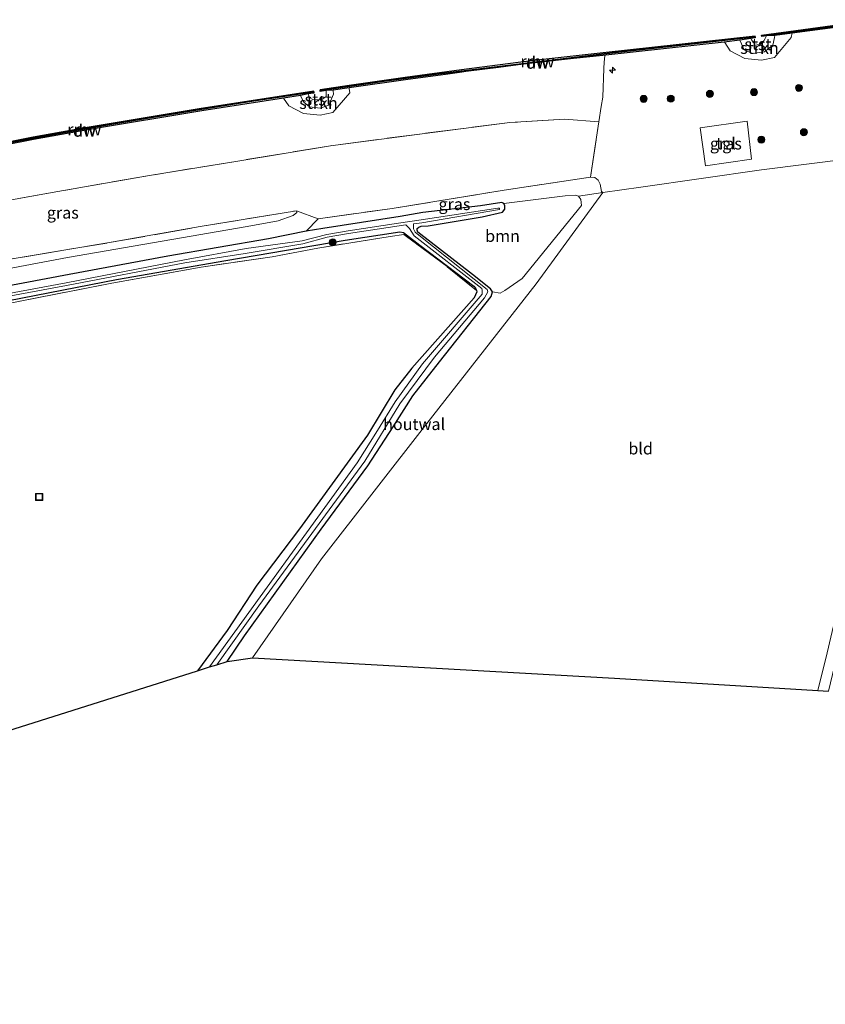
# Model space of a CAD drawing. Units: metres. Extents: x 239999 to 250004, y 472266 to 475000.
# Drawn here: x 244332 to 244502, y 474383 to 474591 of the extents above; entities that cross this region are included whole.
import ezdxf
from ezdxf.enums import TextEntityAlignment as Align

# ---------------------------------------------------------------- set-up
doc = ezdxf.new("R2010")
doc.units = ezdxf.units.M
doc.linetypes.add('IE-TERREINAFSCHEIDING', pattern=[10, 8, -2])
doc.layers.get('0').update_dxf_attribs({"lineweight": 25})
for name, color, linetype, lineweight in [('B-ME-AL-OVERIG-S-B1', 7, 'Continuous', 18), ('B-ME-GC-DAMWAND-GV-B6', 10, 'Continuous', 25), ('B-ME-GC-DAMWAND-L-B1', 10, 'Continuous', 25), ('B-ME-GR-BOOM-GV-B6', 93, 'Continuous', 18), ('B-ME-GR-BOOM-S-B1', 93, 'Continuous', 18), ('B-ME-GR-STRUIKEN-GV-B6', 93, 'Continuous', 18), ('B-ME-GW-INSTEEKWATERGANG-L-B1', 10, 'Continuous', 25), ('B-ME-GW-KRUINLIJN-L-B1', 93, 'Continuous', 18), ('B-ME-GW-TEENLIJN-L-B1', 93, 'Continuous', 18), ('B-ME-IE-GRASLAND-GV-B6', 93, 'Continuous', 18), ('B-ME-IE-GRONDWERKLIJN-GROND_INGERICHT-GV-B6', 253, 'Continuous', 18), ('B-ME-IE-TERREINAFSCHEIDING-DOORGANG-L-B1', 8, 'IE-TERREINAFSCHEIDING-KUNSTMATIG-OPEN', 18), ('B-ME-IE-TERREINAFSCHEIDING-HOUTWAL-GV-B6', 8, 'IE-TERREINAFSCHEIDING-NATUURLIJK-HOUTWAL', 18), ('B-ME-IE-TERREINAFSCHEIDING-RASTERHEKWERK-L-B1', 8, 'IE-TERREINAFSCHEIDING', 18), ('B-ME-KG-KADASTRAAL-OPNAMEDTMGRENS-L-B1', 10, 'Continuous', 25), ('B-ME-KW-REMMINGWERK-L-B1', 10, 'Continuous', 25), ('B-ME-OB-BEKLEDING-GV-B6', 253, 'Continuous', 18), ('B-ME-OB-WATERLIJN-L-B1', 133, 'OB-WATERLIJN', 18), ('B-ME-OG-WATER-GV-B6', 153, 'Continuous', 18), ('B-ME-VH-VERH_SOORT-ONVERHARD-GV-B6', 8, 'Continuous', 18), ('B-ME-VH-VERH_SOORT-TEGELS-GV-B6', 8, 'Continuous', 18)]:
    doc.layers.add(name, color=color, linetype=linetype, lineweight=lineweight)
doc.styles.add('NLCS-ISO', font='NLCS-ISO.TTF')
doc.linetypes.add('IE-TERREINAFSCHEIDING-KUNSTMATIG-OPEN', pattern='A,7,-1.5,[67,NLCS.SHX,S=0.75,R=0,X=0,Y=0],-1.5', length=10)
doc.linetypes.add('IE-TERREINAFSCHEIDING-NATUURLIJK-HOUTWAL', pattern='A,7,-1.5,[67,NLCS.SHX,S=0.75,R=45,X=0,Y=0],-1.5,7,-1.5,[70,NLCS.SHX,S=0.75,R=0,X=0,Y=0],-1.5', length=20)
doc.linetypes.add('OB-WATERLIJN', pattern='A,10,[32,NLCS.SHX,S=2,R=0,X=0,Y=0],-12', length=22)

# ---------------------------------------------------------------- blocks, each defined once
blk = doc.blocks.new('put')
for p, q in [((0.75, 0.75), (-0.75, 0.75)), ((-0.75, 0.75), (-0.75, -0.75)), ((0.75, -0.75), (0.75, 0.75)), ((-0.75, -0.75), (0.75, -0.75))]:
    blk.add_line(p, q)
blk.add_lwpolyline([(-0.625, 0.625), (0.625, 0.625), (0.625, -0.625), (-0.625, -0.625)], close=True)
blk = doc.blocks.new('boom')
blk.add_hatch(color=256).paths.add_polyline_path([(-0.75, 0, 1), (0.75, 0, 1)])
blk.add_circle((0, 0), 0.75)
blk = doc.blocks.new('hecto')
for p, q in [((0, 0.625), (-0.625, 0)), ((0, -0.625), (0, 0.625)), ((-0.625, 0), (0.625, 0)), ((0.625, 0), (0, -0.625))]:
    blk.add_line(p, q)

msp = doc.modelspace()

# ---------------------------------------------------------------- linework, layer by layer
at = {"layer": 'B-ME-GC-DAMWAND-GV-B6'}
for points in [[(244508.2441, 474589.9063, 16.6305), (244495.4274, 474588.1603, 16.6305), (244491.7546, 474587.66, 16.6305), (244489.9825, 474587.6118, 16.053), (244488.9826, 474587.4814, 16.053), (244488.942, 474587.7928, 16.053), (244508.1738, 474590.3, 16.053)], [(244396.7337, 474576.0219, 16.053), (244395.5199, 474575.8499, 16.053), (244395.4758, 474576.1608, 16.053), (244409.0579, 474578.0856, 16.053), (244420.0971, 474579.5965, 16.053), (244457.3946, 474584.1134, 16.053), (244487.561, 474587.5146, 16.053), (244487.5962, 474587.2026, 16.053), (244486.6503, 474587.0485, 16.2209), (244484.3363, 474586.6717, 16.6315), (244481.0585, 474586.2891, 16.6484), (244455.3627, 474583.4751, 16.6345), (244449.1496, 474582.7986, 16.632), (244443.424, 474582.1752, 16.6297), (244437.4191, 474581.4948, 16.639), (244433.23, 474580.9432, 16.6354), (244426.3516, 474580.0376, 16.053), (244425.4914, 474579.9244, 16.6288), (244422.4973, 474579.5183, 16.6299), (244413.5642, 474578.3069, 16.6333), (244401.6414, 474576.6079, 16.6461), (244398.2774, 474576.0904, 16.6393), (244396.7337, 474576.0219, 16.053)], [(244392.9616, 474575.3261, 16.053), (244391.345, 474574.9909, 16.6404), (244387.7461, 474574.4318, 16.6404), (244370.4288, 474571.7413, 16.6328), (244346.6837, 474567.807, 16.6377), (244334.8376, 474565.6503, 16.6383), (244322.9848, 474563.3558, 16.6413), (244311.1589, 474561.0048, 16.6457), (244302.6419, 474559.2795, 16.6335), (244299.6284, 474558.6577, 16.6337), (244298.3905, 474558.5257, 16.053), (244297.2557, 474558.2948, 16.053), (244297.1931, 474558.6025, 16.053), (244314.847, 474562.1942, 16.053), (244325.7742, 474564.3128, 16.053), (244336.6703, 474566.4162, 16.053), (244347.6094, 474568.3826, 16.053), (244358.4941, 474570.2019, 16.053), (244369.5668, 474572.017, 16.053), (244380.5108, 474573.7888, 16.053), (244394.143, 474575.8196, 16.053), (244394.1893, 474575.509, 16.053), (244392.9616, 474575.3261, 16.053)]]:
    msp.add_polyline3d(points, dxfattribs=at)
at = {"layer": 'B-ME-GC-DAMWAND-L-B1'}
for points in [[(244488.9792, 474587.6393, 16.5794), (244508.2036, 474590.1456, 16.6008)], [(244487.5233, 474587.3524, 16.6154), (244457.4129, 474583.9575, 16.5954), (244420.1172, 474579.4408, 16.6115), (244409.0796, 474577.9301, 16.5999), (244395.5377, 474576.0109, 16.6039)], [(244394.1345, 474575.6596, 16.593), (244380.5349, 474573.6336, 16.5825), (244369.5921, 474571.862, 16.5697), (244358.5197, 474570.047, 16.5697), (244347.6362, 474568.2279, 16.5665), (244336.699, 474566.2619, 16.5834), (244325.8039, 474564.1586, 16.5981), (244314.8776, 474562.0402, 16.5685), (244297.2826, 474558.4605, 16.5812)]]:
    msp.add_polyline3d(points, dxfattribs=at)
at = {"layer": 'B-ME-GR-BOOM-GV-B6'}
msp.add_polyline3d([(244431.969, 474533.404, 16.298), (244431.55, 474534.074, 16.302), (244427.771, 474537.073, 15.996), (244416.162, 474546.048, 16.084), (244416.014, 474546.495, 16.084), (244416.046, 474546.802, 16.084), (244416.398, 474547.134, 16.084), (244416.883, 474547.304, 16.084), (244418.333, 474547.402, 16.084), (244429.817, 474549.307, 16.199), (244434.107, 474550.259, 16.215), (244434.603, 474550.892, 16.219), (244434.599, 474551.609, 16.247), (244434.413, 474552.091, 16.163), (244447.345, 474553.719, 16.616), (244449.544, 474553.897, 16.648), (244450.167, 474553.663, 16.672), (244450.68, 474552.948, 16.684), (244450.846, 474551.667, 16.692), (244438.262, 474536.232, 16.219), (244434.567, 474533.731, 16.207), (244433.621, 474533.131, 16.279), (244431.969, 474533.404, 16.298)], dxfattribs=at)
at = {"layer": 'B-ME-GR-STRUIKEN-GV-B6'}
for points in [[(244481.0585, 474586.2891, 16.6484), (244484.3363, 474586.6717, 16.6315), (244484.3965, 474586.5395, 16.6446), (244485.2435, 474584.6782, 16.8295), (244487.0038, 474583.8629, 16.9642), (244489.5555, 474584.2662, 16.8918), (244491.3076, 474585.6265, 16.8106), (244491.6686, 474587.269, 16.6651), (244491.7546, 474587.66, 16.6305), (244495.4274, 474588.1603, 16.6305), (244495.3147, 474587.6028, 16.6913), (244495.2404, 474587.2354, 16.7313), (244491.6543, 474583.0581, 17.2615), (244488.9545, 474582.4737, 17.2319), (244485.4341, 474582.8494, 17.144), (244482.292, 474584.4692, 16.8683), (244481.1352, 474586.1759, 16.6621), (244481.0585, 474586.2891, 16.6484)], [(244387.7461, 474574.4318, 16.6404), (244391.345, 474574.9909, 16.6404), (244391.3655, 474574.9485, 16.642), (244392.0158, 474573.6013, 16.6914), (244393.2271, 474572.5609, 16.8197), (244395.4898, 474572.3096, 16.7377), (244397.3166, 474572.942, 16.7581), (244398.3069, 474575.29, 16.6794), (244398.282, 474575.9638, 16.6457), (244398.2774, 474576.0904, 16.6393), (244401.6414, 474576.6079, 16.6461), (244401.6632, 474576.4601, 16.6602), (244401.7939, 474575.5759, 16.7446), (244398.2078, 474571.3986, 17.2747), (244395.5081, 474570.8142, 17.2451), (244391.9876, 474571.1899, 17.1572), (244388.8455, 474572.8097, 16.8816), (244387.7551, 474574.4185, 16.6424), (244387.7461, 474574.4318, 16.6404)]]:
    msp.add_polyline3d(points, dxfattribs=at)
at = {"layer": 'B-ME-GW-INSTEEKWATERGANG-L-B1'}
for points in [[(244375.8, 474455.171, 15.955), (244379.483, 474460.553, 15.957), (244395.706, 474483.201, 15.925), (244405.614, 474496.593, 15.937), (244410.975, 474504.84, 16.139), (244415.101, 474511.386, 16.259), (244420.774, 474518.61, 16.247), (244431.686, 474532.453, 16.298), (244431.969, 474533.404, 16.298), (244431.55, 474534.074, 16.302), (244427.771, 474537.073, 15.996), (244416.162, 474546.048, 16.084), (244416.014, 474546.495, 16.084), (244416.046, 474546.802, 16.084), (244416.398, 474547.134, 16.084), (244416.883, 474547.304, 16.084), (244418.333, 474547.402, 16.084), (244429.817, 474549.307, 16.199), (244434.107, 474550.259, 16.215), (244434.603, 474550.892, 16.219), (244434.599, 474551.609, 16.247), (244434.413, 474552.091, 16.163), (244433.941, 474552.337, 16.143), (244429.41, 474551.656, 16.1), (244417.21, 474550.204, 16.263), (244412.4101, 474549.3913, 16.2861), (244396.0771, 474546.8004, 15.527), (244392.518, 474546.269, 16.314), (244384.573, 474544.655, 16.275), (244363.225, 474540.937, 16.243), (244342.329, 474537.077, 16.108), (244321.688, 474533.214, 16.155)], [(244326.648, 474531.007, 15.571), (244352.349, 474536.033, 15.615), (244375.495, 474540.062, 15.841), (244400.783, 474544.34, 16.072), (244412.393, 474546.145, 16.219), (244413.148, 474545.988, 16.207), (244416.564, 474543.331, 16.167), (244428.046, 474534.6, 16.08), (244428.4, 474534.171, 16.056), (244428.613, 474533.687, 16.032), (244428.678, 474533.416, 16.024), (244428.072, 474532.167, 16.012), (244414.93, 474517.226, 16.159), (244411.317, 474512.671, 16.167), (244405.522, 474503.061, 16.056), (244391.145, 474483.22, 15.729), (244382.098, 474471.287, 15.671), (244375.774, 474461.71, 15.681), (244369.561, 474453.199, 15.643)]]:
    msp.add_polyline3d(points, dxfattribs=at)
at = {"layer": 'B-ME-GW-KRUINLIJN-L-B1'}
msp.add_line((244395.08, 474548.897, 16.91), (244392.518, 474546.269, 16.314), dxfattribs=at)
msp.add_polyline3d([(244452.716, 474557.688, 17.287), (244453.649, 474557.637, 17.308), (244454.368, 474557.045, 17.26), (244454.76, 474556.192, 17.264), (244455.074, 474554.669, 17.232), (244455.34, 474554.418, 17.137)], dxfattribs=at)
at = {"layer": 'B-ME-GW-TEENLIJN-L-B1'}
for points in [[(244455.34, 474554.418, 17.137), (244450.167, 474553.663, 16.672), (244449.544, 474553.897, 16.648), (244447.345, 474553.719, 16.616), (244434.413, 474552.091, 16.163)], [(244390.507, 474550.589, 17.244), (244390.544, 474550.196, 17.05), (244389.798, 474549.569, 16.91), (244386.598, 474548.476, 16.688), (244380.076, 474547.284, 16.426), (244341.998, 474540.714, 16.434), (244298.284, 474532.462, 16.247), (244261.406, 474525.2, 16.275), (244227.276, 474517.01, 16.195), (244190.99, 474507.198, 16.167), (244157.24, 474497.406, 16.048), (244127.85, 474488.268, 16.02)]]:
    msp.add_polyline3d(points, dxfattribs=at)
at = {"layer": 'B-ME-IE-GRASLAND-GV-B6'}
for points in [[(244322.9848, 474563.3558, 16.6413), (244334.8376, 474565.6503, 16.6383), (244346.6837, 474567.807, 16.6377), (244370.4288, 474571.7413, 16.6328), (244387.7461, 474574.4318, 16.6404), (244387.7551, 474574.4185, 16.6424), (244388.8455, 474572.8097, 16.8816), (244391.9876, 474571.1899, 17.1572), (244395.5081, 474570.8142, 17.2451), (244398.2078, 474571.3986, 17.2747), (244401.7939, 474575.5759, 16.7446), (244401.6632, 474576.4601, 16.6602), (244401.6414, 474576.6079, 16.6461), (244413.5642, 474578.3069, 16.6333), (244422.4973, 474579.5183, 16.6299), (244425.4914, 474579.9244, 16.6288), (244426.3516, 474580.0376, 16.053), (244433.23, 474580.9432, 16.6354), (244437.4191, 474581.4948, 16.639), (244443.424, 474582.1752, 16.6297), (244449.1496, 474582.7986, 16.632), (244455.3627, 474583.4751, 16.6345), (244481.0585, 474586.2891, 16.6484), (244481.1352, 474586.1759, 16.6621), (244482.292, 474584.4692, 16.8683), (244485.4341, 474582.8494, 17.144), (244488.9545, 474582.4737, 17.2319), (244491.6543, 474583.0581, 17.2615), (244495.2404, 474587.2354, 16.7313), (244495.3147, 474587.6028, 16.6913), (244495.4274, 474588.1603, 16.6305), (244508.2441, 474589.9063, 16.6305)], [(244516.383, 474562.699, 18.012), (244488.919, 474559.219, 17.908), (244463.402, 474555.548, 17.244), (244455.34, 474554.418, 17.137), (244455.074, 474554.669, 17.232), (244454.76, 474556.192, 17.264), (244454.368, 474557.045, 17.26), (244453.649, 474557.637, 17.308), (244452.716, 474557.688, 17.287), (244453.4394, 474562.4218, 17.3453), (244454.504, 474569.388, 17.431), (244447.222, 474569.954, 17.399), (244435.668, 474569.255, 17.391), (244417.633, 474566.978, 17.451), (244397.659, 474564.355, 17.399), (244378.094, 474561.111, 17.352), (244359.395, 474558.073, 17.36), (244339.949, 474554.651, 17.403), (244310.83, 474549.428, 17.395), (244281.509, 474543.1745, 17.419), (244252.188, 474536.921, 17.443), (244214.334, 474527.721, 17.451), (244184.419, 474519.874, 17.507), (244144.547, 474507.863, 17.483)], [(244486.812, 474561.483, 17.84), (244485.864, 474569.527, 17.745), (244475.956, 474568.169, 17.61), (244477.066, 474560.085, 17.777), (244486.812, 474561.483, 17.84)], [(244455.34, 474554.418, 17.137), (244450.167, 474553.663, 16.672), (244449.544, 474553.897, 16.648), (244447.345, 474553.719, 16.616), (244434.413, 474552.091, 16.163), (244433.941, 474552.337, 16.143), (244429.41, 474551.656, 16.1), (244417.21, 474550.204, 16.263), (244412.4101, 474549.3913, 16.2861), (244396.0771, 474546.8004, 15.527), (244392.518, 474546.269, 16.314), (244395.08, 474548.897, 16.91), (244410.7407, 474551.0477, 17.0941), (244434.42, 474554.935, 17.205), (244452.716, 474557.688, 17.287), (244453.649, 474557.637, 17.308), (244454.368, 474557.045, 17.26), (244454.76, 474556.192, 17.264), (244455.074, 474554.669, 17.232), (244455.34, 474554.418, 17.137)], [(244164.419, 474496.052, 15.822), (244192.054, 474503.938, 15.69), (244216.962, 474510.825, 15.826), (244244.554, 474518.159, 16.036), (244263.104, 474522.324, 15.969), (244282.526, 474525.914, 16.151), (244301.24, 474529.49, 16.124), (244321.688, 474533.214, 16.155), (244342.329, 474537.077, 16.108), (244363.225, 474540.937, 16.243), (244384.573, 474544.655, 16.275), (244392.518, 474546.269, 16.314), (244396.0771, 474546.8004, 15.527), (244412.4101, 474549.3913, 16.2861), (244417.21, 474550.204, 16.263), (244429.41, 474551.656, 16.1), (244433.941, 474552.337, 16.143), (244434.413, 474552.091, 16.163), (244434.599, 474551.609, 16.247)], [(244390.507, 474550.589, 17.244), (244390.544, 474550.196, 17.05), (244389.798, 474549.569, 16.91), (244386.598, 474548.476, 16.688), (244380.076, 474547.284, 16.426), (244341.998, 474540.714, 16.434), (244298.284, 474532.462, 16.247), (244261.406, 474525.2, 16.275), (244227.276, 474517.01, 16.195), (244190.99, 474507.198, 16.167), (244157.24, 474497.406, 16.048), (244127.85, 474488.268, 16.02), (244128.611, 474490.984, 17.525), (244158.028, 474500.065, 17.459), (244197.968, 474511.44, 17.32), (244227.189, 474519.62, 17.391), (244245.663, 474523.934, 17.427), (244265.05, 474528.475, 17.375), (244284.055, 474532.287, 17.415), (244303.997, 474535.874, 17.344), (244322.706, 474539.131, 17.133), (244350.499, 474543.776, 17.153), (244370.125, 474547.244, 17.201), (244390.507, 474550.589, 17.244)], [(244157.24, 474497.406, 16.048), (244190.99, 474507.198, 16.167), (244227.276, 474517.01, 16.195), (244261.406, 474525.2, 16.275), (244298.284, 474532.462, 16.247), (244341.998, 474540.714, 16.434), (244380.076, 474547.284, 16.426), (244386.598, 474548.476, 16.688), (244389.798, 474549.569, 16.91), (244390.544, 474550.196, 17.05), (244390.507, 474550.589, 17.244), (244395.08, 474548.897, 16.91)], [(244434.599, 474551.609, 16.247), (244434.603, 474550.892, 16.219), (244434.107, 474550.259, 16.215), (244429.817, 474549.307, 16.199), (244418.333, 474547.402, 16.084), (244416.883, 474547.304, 16.084), (244416.398, 474547.134, 16.084), (244416.046, 474546.802, 16.084), (244416.014, 474546.495, 16.084), (244416.162, 474546.048, 16.084), (244427.771, 474537.073, 15.996), (244431.55, 474534.074, 16.302), (244431.969, 474533.404, 16.298), (244431.686, 474532.453, 16.298), (244420.774, 474518.61, 16.247), (244415.101, 474511.386, 16.259), (244410.975, 474504.84, 16.139), (244405.614, 474496.593, 15.937), (244395.706, 474483.201, 15.925), (244379.483, 474460.553, 15.957), (244375.8, 474455.171, 15.955), (244373.607, 474454.478, 15.15), (244382.526, 474466.939, 15.086), (244404.933, 474497.594, 15.315), (244412.332, 474509.676, 15.366), (244419.675, 474519.563, 15.584), (244430.299, 474532.157, 15.641), (244430.997, 474533.394, 15.667), (244430.823, 474533.909, 15.671), (244416.77, 474545.123, 15.643), (244415.628, 474546.034, 15.619), (244415.249, 474546.792, 15.623), (244415.266, 474547.817, 15.319), (244416.987, 474548.061, 15.372), (244433.43, 474550.865, 15.412), (244433.476, 474551.113, 15.412), (244433.117, 474551.126, 15.412), (244416.903, 474548.655, 15.372), (244412.112, 474547.975, 15.225), (244401.427, 474546.359, 15.102), (244396.878, 474545.574, 15.09), (244391.664, 474544.242, 15.098), (244379.824, 474542.569, 14.955), (244366.751, 474540.159, 14.975), (244341.69, 474535.348, 14.876), (244320.745, 474531.462, 14.701)], [(244395.08, 474548.897, 16.91), (244392.518, 474546.269, 16.314), (244384.573, 474544.655, 16.275), (244363.225, 474540.937, 16.243), (244342.329, 474537.077, 16.108), (244321.688, 474533.214, 16.155), (244301.24, 474529.49, 16.124), (244282.526, 474525.914, 16.151), (244263.104, 474522.324, 15.969), (244244.554, 474518.159, 16.036), (244216.962, 474510.825, 15.826), (244192.054, 474503.938, 15.69), (244164.419, 474496.052, 15.822)], [(244146.44, 474486.933, 13.966), (244183.533, 474497.828, 13.966), (244223.612, 474509.367, 14.224), (244249.99, 474516.248, 14.411), (244271.737, 474520.633, 14.502), (244292.682, 474525.059, 14.737), (244320.86, 474530.873, 14.701), (244341.801, 474534.758, 14.876), (244366.859, 474539.569, 14.975), (244379.598, 474541.531, 14.935), (244391.828, 474543.599, 15.106), (244397.007, 474544.987, 15.09), (244401.523, 474545.767, 15.102), (244412.199, 474547.381, 15.225), (244413.648, 474547.587, 15.269), (244414.392, 474546.808, 15.488)], [(244154.052, 474488.027, 14.939), (244187.268, 474497.94, 14.959), (244222.14, 474507.553, 15.241), (244231.714, 474510.198, 15.269), (244258.104, 474516.88, 15.281), (244281.232, 474521.929, 15.468), (244301.56, 474526.005, 15.372), (244326.648, 474531.007, 15.571), (244352.349, 474536.033, 15.615), (244375.495, 474540.062, 15.841), (244400.783, 474544.34, 16.072), (244412.393, 474546.145, 16.219), (244413.148, 474545.988, 16.207)], [(244414.392, 474546.808, 15.488), (244415.37, 474545.3, 15.595), (244429.708, 474534.14, 15.623), (244429.807, 474533.766, 15.619), (244429.76, 474532.9, 15.619), (244417.194, 474518.2, 15.631), (244411.345, 474510.156, 15.428), (244407.624, 474504.057, 15.464), (244403.311, 474497.218, 15.456), (244372.062, 474453.99, 15.369), (244369.561, 474453.199, 15.643), (244375.774, 474461.71, 15.681), (244382.098, 474471.287, 15.671), (244391.145, 474483.22, 15.729), (244405.522, 474503.061, 16.056), (244411.317, 474512.671, 16.167), (244414.93, 474517.226, 16.159), (244428.072, 474532.167, 16.012), (244428.678, 474533.416, 16.024), (244428.613, 474533.687, 16.032), (244428.4, 474534.171, 16.056), (244428.046, 474534.6, 16.08), (244416.564, 474543.331, 16.167), (244413.148, 474545.988, 16.207), (244412.393, 474546.145, 16.219), (244400.783, 474544.34, 16.072), (244375.495, 474540.062, 15.841), (244352.349, 474536.033, 15.615), (244326.648, 474531.007, 15.571)], [(244413.148, 474545.988, 16.207), (244416.564, 474543.331, 16.167), (244428.046, 474534.6, 16.08), (244428.4, 474534.171, 16.056), (244428.613, 474533.687, 16.032), (244422.35, 474538.755, 16.112), (244413.222, 474545.572, 16.207), (244410.332, 474545.158, 16.239), (244395.014, 474542.663, 15.953), (244385.35, 474540.83, 15.814), (244370.335, 474538.659, 15.718), (244351.426, 474535.256, 15.635), (244331.636, 474531.379, 15.496)]]:
    msp.add_polyline3d(points, dxfattribs=at)
at = {"layer": 'B-ME-IE-GRONDWERKLIJN-GROND_INGERICHT-GV-B6'}
for points in [[(244144.547, 474507.863, 17.483), (244184.419, 474519.874, 17.507), (244214.334, 474527.721, 17.451), (244252.188, 474536.921, 17.443), (244281.509, 474543.1745, 17.419), (244310.83, 474549.428, 17.395), (244339.949, 474554.651, 17.403), (244359.395, 474558.073, 17.36), (244378.094, 474561.111, 17.352), (244397.659, 474564.355, 17.399), (244417.633, 474566.978, 17.451), (244435.668, 474569.255, 17.391), (244447.222, 474569.954, 17.399), (244454.504, 474569.388, 17.431), (244453.4394, 474562.4218, 17.3453), (244452.716, 474557.688, 17.287)], [(244500.881, 474449.008, 18.11), (244457.796, 474451.621, 17.781), (244381.146, 474455.944, 16.14), (244395.762, 474476.882, 16.112), (244418.084, 474505.542, 16.346), (244441.25, 474535.147, 16.668), (244455.34, 474554.418, 17.137), (244463.402, 474555.548, 17.244), (244488.919, 474559.219, 17.908), (244516.383, 474562.699, 18.012)], [(244452.716, 474557.688, 17.287), (244434.42, 474554.935, 17.205), (244410.7407, 474551.0477, 17.0941), (244395.08, 474548.897, 16.91), (244390.507, 474550.589, 17.244), (244370.125, 474547.244, 17.201), (244350.499, 474543.776, 17.153), (244322.706, 474539.131, 17.133), (244303.997, 474535.874, 17.344), (244284.055, 474532.287, 17.415), (244265.05, 474528.475, 17.375), (244245.663, 474523.934, 17.427), (244227.189, 474519.62, 17.391), (244197.968, 474511.44, 17.32), (244158.028, 474500.065, 17.459)], [(244331.636, 474531.379, 15.496), (244351.426, 474535.256, 15.635), (244370.335, 474538.659, 15.718), (244385.35, 474540.83, 15.814), (244395.014, 474542.663, 15.953), (244410.332, 474545.158, 16.239), (244413.222, 474545.572, 16.207), (244422.35, 474538.755, 16.112), (244428.613, 474533.687, 16.032), (244428.678, 474533.416, 16.024), (244428.072, 474532.167, 16.012), (244414.93, 474517.226, 16.159), (244411.317, 474512.671, 16.167), (244405.522, 474503.061, 16.056), (244391.145, 474483.22, 15.729)], [(244391.145, 474483.22, 15.729), (244382.098, 474471.287, 15.671), (244375.774, 474461.71, 15.681), (244369.561, 474453.199, 15.643), (244323.763, 474438.722, 15.701), (244290.125, 474464.696, 15.611), (244278.206, 474473.536, 15.52), (244277.519, 474473.881, 15.508), (244276.774, 474473.542, 15.5), (244275.612, 474472.297, 15.476), (244274.063, 474470.102, 15.595), (244270.255, 474468.278, 15.619), (244256.236, 474460.72, 15.671), (244241.42, 474452.425, 15.567), (244226.688, 474444.302, 15.48), (244211.55, 474435.976, 15.468), (244189.169, 474423.689, 15.436), (244174.374, 474415.277, 15.448), (244172.569, 474413.516, 15.44), (244167.902, 474408.561, 15.428), (244162.369, 474402.14, 15.496)], [(244502.829, 474456.977, 18.191), (244500.881, 474449.008, 18.11)]]:
    msp.add_polyline3d(points, dxfattribs=at)
at = {"layer": 'B-ME-IE-TERREINAFSCHEIDING-DOORGANG-L-B1'}
msp.add_line((244454.504, 474569.388, 17.431), (244455.013, 474572.658, 17.467), dxfattribs=at)
at = {"layer": 'B-ME-IE-TERREINAFSCHEIDING-HOUTWAL-GV-B6'}
msp.add_polyline3d([(244375.8, 474455.171, 15.955), (244379.483, 474460.553, 15.957), (244395.706, 474483.201, 15.925), (244405.614, 474496.593, 15.937), (244410.975, 474504.84, 16.139), (244415.101, 474511.386, 16.259), (244420.774, 474518.61, 16.247), (244431.686, 474532.453, 16.298), (244431.969, 474533.404, 16.298), (244433.621, 474533.131, 16.279), (244434.567, 474533.731, 16.207), (244438.262, 474536.232, 16.219), (244450.846, 474551.667, 16.692), (244450.68, 474552.948, 16.684), (244450.167, 474553.663, 16.672), (244455.34, 474554.418, 17.137), (244441.25, 474535.147, 16.668), (244418.084, 474505.542, 16.346), (244395.762, 474476.882, 16.112), (244381.146, 474455.944, 16.14), (244375.8, 474455.171, 15.955)], dxfattribs=at)
at = {"layer": 'B-ME-IE-TERREINAFSCHEIDING-RASTERHEKWERK-L-B1'}
for points in [[(244455.013, 474572.658, 17.467), (244455.306, 474574.624, 17.515), (244455.585, 474580.7206, 17.1681), (244455.6235, 474582.0616, 16.7346), (244455.7387, 474583.3803, 16.312)], [(244452.716, 474557.688, 17.287), (244454.504, 474569.388, 17.431), (244447.222, 474569.954, 17.399), (244435.668, 474569.255, 17.391), (244417.633, 474566.978, 17.451), (244397.659, 474564.355, 17.399), (244378.094, 474561.111, 17.352), (244359.395, 474558.073, 17.36), (244339.949, 474554.651, 17.403), (244310.83, 474549.428, 17.395), (244281.509, 474543.1745, 17.419), (244252.188, 474536.921, 17.443), (244214.334, 474527.721, 17.451), (244184.419, 474519.874, 17.507), (244144.547, 474507.863, 17.483), (244125.182, 474501.783, 17.406)], [(244395.08, 474548.897, 16.91), (244410.7407, 474551.0477, 17.0941), (244434.42, 474554.935, 17.205), (244452.716, 474557.688, 17.287)], [(244128.611, 474490.984, 17.525), (244158.028, 474500.065, 17.459), (244197.968, 474511.44, 17.32), (244227.189, 474519.62, 17.391), (244245.663, 474523.934, 17.427), (244265.05, 474528.475, 17.375), (244284.055, 474532.287, 17.415), (244303.997, 474535.874, 17.344), (244322.706, 474539.131, 17.133), (244350.499, 474543.776, 17.153), (244370.125, 474547.244, 17.201), (244390.507, 474550.589, 17.244)], [(244428.613, 474533.687, 16.032), (244422.35, 474538.755, 16.112), (244413.222, 474545.572, 16.207), (244410.332, 474545.158, 16.239), (244395.014, 474542.663, 15.953), (244385.35, 474540.83, 15.814), (244370.335, 474538.659, 15.718), (244351.426, 474535.256, 15.635), (244331.636, 474531.379, 15.496), (244316.256, 474528.421, 15.444), (244296.052, 474524.388, 15.456), (244279.989, 474521.001, 15.48), (244263.847, 474517.586, 15.484), (244258.803, 474516.418, 15.46), (244255.6, 474515.645, 15.38)]]:
    msp.add_polyline3d(points, dxfattribs=at)
at = {"layer": 'B-ME-KG-KADASTRAAL-OPNAMEDTMGRENS-L-B1'}
msp.add_polyline3d([(244145.014, 474382.566, 15.572), (244145.799, 474382.75, 15.505), (244317.261, 474436.667, 15.612), (244317.877, 474436.862, 15.061), (244319.171, 474437.271, 15.085), (244319.974, 474437.525, 15.671), (244323.763, 474438.722, 15.701), (244369.561, 474453.199, 15.643), (244372.062, 474453.99, 15.369), (244373.607, 474454.478, 15.15), (244375.8, 474455.171, 15.955), (244381.146, 474455.944, 16.14), (244457.796, 474451.621, 17.781), (244500.881, 474449.008, 18.11), (244503.119, 474448.868, 18.233)], dxfattribs=at)
at = {"layer": 'B-ME-KW-REMMINGWERK-L-B1'}
for points in [[(244488.9308, 474587.7836, 16.3662), (244508.1267, 474590.3951, 16.3639), (244521.9506, 474593.7472, 16.3652), (244533.5698, 474596.5629, 16.3671), (244541.7076, 474598.5504, 16.3447), (244554.4395, 474599.161, 16.3611), (244557.465, 474599, 16.5068), (244570.4807, 474599.3043, 16.5204), (244572.4306, 474599.6469, 16.3168), (244573.1867, 474599.7583, 16.325), (244579.1663, 474600.5689, 16.359), (244586.3997, 474601.007, 16.3297), (244594.7855, 474600.1579, 16.3367), (244613.0323, 474598.2321, 16.3146), (244631.9306, 474596.2611, 16.2765), (244649.3875, 474596.5394, 16.3011)], [(244487.5924, 474587.569, 16.3336), (244455.3828, 474583.9943, 16.3534), (244443.3165, 474582.7003, 16.3521), (244437.4114, 474581.9766, 16.3392), (244425.4474, 474580.4391, 16.3457), (244413.5231, 474578.7886, 16.3477), (244401.6088, 474577.1027, 16.3485), (244395.48, 474576.1867, 16.3626)], [(244394.1484, 474575.9285, 16.3683), (244370.3339, 474572.2586, 16.3547), (244346.6023, 474568.3146, 16.3583), (244334.7259, 474566.1384, 16.3691), (244322.9612, 474563.8695, 16.3642), (244311.0372, 474561.5309, 16.3588), (244297.1861, 474558.6822, 16.3592)]]:
    msp.add_polyline3d(points, dxfattribs=at)
at = {"layer": 'B-ME-OB-BEKLEDING-GV-B6'}
for points in [[(244484.3363, 474586.6717, 16.6315), (244486.6503, 474587.0485, 16.2209), (244486.8161, 474586.8094, 16.053), (244487.4482, 474585.8978, 16.053), (244488.5095, 474585.8023, 16.053), (244489.3901, 474586.5605, 16.053), (244489.6872, 474587.0877, 16.053), (244489.9825, 474587.6118, 16.053), (244491.7546, 474587.66, 16.6305), (244491.6686, 474587.269, 16.6651), (244491.3076, 474585.6265, 16.8106), (244489.5555, 474584.2662, 16.8918), (244487.0038, 474583.8629, 16.9642), (244485.2435, 474584.6782, 16.8295), (244484.3965, 474586.5395, 16.6446), (244484.3363, 474586.6717, 16.6315)], [(244391.345, 474574.9909, 16.6404), (244392.9616, 474575.3261, 16.053), (244392.9961, 474575.1878, 16.053), (244393.1438, 474574.5943, 16.053), (244393.9524, 474574.111, 16.053), (244395.2778, 474574.0518, 16.053), (244395.8726, 474574.13, 16.053), (244396.7535, 474574.783, 16.053), (244396.7383, 474575.7371, 16.053), (244396.7337, 474576.0219, 16.053), (244398.2774, 474576.0904, 16.6393), (244398.282, 474575.9638, 16.6457), (244398.3069, 474575.29, 16.6794), (244397.3166, 474572.942, 16.7581), (244395.4898, 474572.3096, 16.7377), (244393.2271, 474572.5609, 16.8197), (244392.0158, 474573.6013, 16.6914), (244391.3655, 474574.9485, 16.642), (244391.345, 474574.9909, 16.6404)]]:
    msp.add_polyline3d(points, dxfattribs=at)
at = {"layer": 'B-ME-OB-WATERLIJN-L-B1'}
msp.add_polyline3d([(244508.1738, 474590.3, 16.053), (244488.942, 474587.7928, 16.053), (244488.9826, 474587.4814, 16.053), (244489.9825, 474587.6118, 16.053), (244489.6872, 474587.0877, 16.053), (244489.3901, 474586.5605, 16.053), (244488.5095, 474585.8023, 16.053), (244487.4482, 474585.8978, 16.053), (244486.8161, 474586.8094, 16.053), (244486.6503, 474587.0485, 16.2209), (244487.5962, 474587.2026, 16.053), (244487.561, 474587.5146, 16.053), (244457.3946, 474584.1134, 16.053), (244420.0971, 474579.5965, 16.053), (244409.0579, 474578.0856, 16.053), (244395.4758, 474576.1608, 16.053), (244395.5199, 474575.8499, 16.053), (244396.7337, 474576.0219, 16.053), (244396.7383, 474575.7371, 16.053), (244396.7535, 474574.783, 16.053), (244395.8726, 474574.13, 16.053), (244395.2778, 474574.0518, 16.053), (244393.9524, 474574.111, 16.053), (244393.1438, 474574.5943, 16.053), (244392.9961, 474575.1878, 16.053), (244392.9616, 474575.3261, 16.053), (244394.1893, 474575.509, 16.053), (244394.143, 474575.8196, 16.053), (244380.5108, 474573.7888, 16.053), (244369.5668, 474572.017, 16.053), (244358.4941, 474570.2019, 16.053), (244347.6094, 474568.3826, 16.053), (244336.6703, 474566.4162, 16.053), (244325.7742, 474564.3128, 16.053)], dxfattribs=at)
at = {"layer": 'B-ME-OG-WATER-GV-B6'}
for points in [[(244508.1738, 474590.3, 16.053), (244488.942, 474587.7928, 16.053), (244488.9826, 474587.4814, 16.053), (244489.9825, 474587.6118, 16.053), (244489.6872, 474587.0877, 16.053), (244489.3901, 474586.5605, 16.053), (244488.5095, 474585.8023, 16.053), (244487.4482, 474585.8978, 16.053), (244486.8161, 474586.8094, 16.053), (244486.6503, 474587.0485, 16.2209), (244487.5962, 474587.2026, 16.053), (244487.561, 474587.5146, 16.053), (244457.3946, 474584.1134, 16.053), (244420.0971, 474579.5965, 16.053), (244409.0579, 474578.0856, 16.053), (244395.4758, 474576.1608, 16.053), (244395.5199, 474575.8499, 16.053), (244396.7337, 474576.0219, 16.053), (244396.7383, 474575.7371, 16.053), (244396.7535, 474574.783, 16.053), (244395.8726, 474574.13, 16.053), (244395.2778, 474574.0518, 16.053), (244393.9524, 474574.111, 16.053), (244393.1438, 474574.5943, 16.053), (244392.9961, 474575.1878, 16.053), (244392.9616, 474575.3261, 16.053), (244394.1893, 474575.509, 16.053), (244394.143, 474575.8196, 16.053), (244380.5108, 474573.7888, 16.053), (244369.5668, 474572.017, 16.053), (244358.4941, 474570.2019, 16.053), (244347.6094, 474568.3826, 16.053), (244336.6703, 474566.4162, 16.053), (244325.7742, 474564.3128, 16.053)], [(244320.745, 474531.462, 14.701), (244341.69, 474535.348, 14.876), (244366.751, 474540.159, 14.975), (244379.824, 474542.569, 14.955), (244391.664, 474544.242, 15.098), (244396.878, 474545.574, 15.09), (244401.427, 474546.359, 15.102), (244412.112, 474547.975, 15.225), (244416.903, 474548.655, 15.372), (244433.117, 474551.126, 15.412), (244433.476, 474551.113, 15.412), (244433.43, 474550.865, 15.412), (244416.987, 474548.061, 15.372), (244415.266, 474547.817, 15.319), (244415.249, 474546.792, 15.623), (244415.628, 474546.034, 15.619), (244416.77, 474545.123, 15.643), (244430.823, 474533.909, 15.671), (244430.997, 474533.394, 15.667), (244430.299, 474532.157, 15.641), (244419.675, 474519.563, 15.584), (244412.332, 474509.676, 15.366), (244404.933, 474497.594, 15.315), (244382.526, 474466.939, 15.086), (244373.607, 474454.478, 15.15), (244372.062, 474453.99, 15.369)], [(244372.062, 474453.99, 15.369), (244403.311, 474497.218, 15.456), (244407.624, 474504.057, 15.464), (244411.345, 474510.156, 15.428), (244417.194, 474518.2, 15.631), (244429.76, 474532.9, 15.619), (244429.807, 474533.766, 15.619), (244429.708, 474534.14, 15.623), (244415.37, 474545.3, 15.595), (244414.392, 474546.808, 15.488), (244413.648, 474547.587, 15.269), (244412.199, 474547.381, 15.225), (244401.523, 474545.767, 15.102), (244397.007, 474544.987, 15.09), (244391.828, 474543.599, 15.106), (244379.598, 474541.531, 14.935), (244366.859, 474539.569, 14.975), (244341.801, 474534.758, 14.876), (244320.86, 474530.873, 14.701)]]:
    msp.add_polyline3d(points, dxfattribs=at)
at = {"layer": 'B-ME-VH-VERH_SOORT-ONVERHARD-GV-B6'}
msp.add_polyline3d([(244504.372, 474454.194, 18.336), (244503.119, 474448.868, 18.233), (244500.881, 474449.008, 18.11), (244502.829, 474456.977, 18.191), (244505.729, 474469.319, 18.12), (244508.789, 474481.765, 18.249), (244512.123, 474494.568, 18.403), (244515.858, 474508.958, 18.528), (244519.139, 474521.595, 18.702), (244521.764, 474532.047, 18.727), (244524.011, 474540.591, 18.665), (244528.45, 474555.236, 18.569), (244530.068, 474560.759, 18.465), (244530.28, 474561.889, 18.357), (244532.5998, 474561.958, 18.4552), (244532.375, 474561.265, 18.461), (244529.138, 474550.444, 18.652), (244525.4365, 474536.3452, 18.752), (244522.3466, 474524.7913, 18.8126), (244518.588, 474511.529, 18.623), (244513.827, 474493.62, 18.428), (244509.099, 474474.732, 18.266), (244506.983, 474464.93, 18.216), (244504.372, 474454.194, 18.336)], dxfattribs=at)
at = {"layer": 'B-ME-VH-VERH_SOORT-TEGELS-GV-B6'}
msp.add_polyline3d([(244486.812, 474561.483, 17.84), (244477.066, 474560.085, 17.777), (244475.956, 474568.169, 17.61), (244485.864, 474569.527, 17.745), (244486.812, 474561.483, 17.84)], dxfattribs=at)

# ---------------------------------------------------------------- block references
at = {"layer": 'B-ME-AL-OVERIG-S-B1', "rotation": 90}
for name, p in [('hecto', (244457.4, 474580.358, 17.173)), ('put', (244336, 474490, 15.611))]:
    msp.add_blockref(name, p, dxfattribs=at)
at = {"layer": 'B-ME-GR-BOOM-S-B1', "rotation": 90}
for p in [(244496.856, 474576.5869, 17.365), (244463.9876, 474574.2629, 17.683), (244469.724, 474574.322, 17.365), (244478.0013, 474575.3387, 17.418), (244487.3506, 474575.7068, 17.63), (244497.9092, 474567.2108, 17.789), (244488.8946, 474565.6344, 17.895), (244398.156, 474543.892, 15.992)]:
    msp.add_blockref('boom', p, dxfattribs=at)

# ---------------------------------------------------------------- texts
at = {"layer": 'B-ME-GC-DAMWAND-GV-B6', "ltscale": 0.2, "style": 'NLCS-ISO'}
for p in [(244441.5097, 474581.9019), (244345.6153, 474567.5026)]:
    msp.add_text('dw', height=2.5, dxfattribs=at).set_placement(p, align=Align.MIDDLE_CENTER)
at = {"layer": 'B-ME-GC-DAMWAND-L-B1', "ltscale": 0.2, "style": 'NLCS-ISO'}
for p in [(244441.4989, 474581.9324), (244345.6199, 474567.5597)]:
    msp.add_text('dw', height=2.5, dxfattribs=at).set_placement(p, align=Align.MIDDLE_CENTER)
at = {"layer": 'B-ME-GR-BOOM-GV-B6', "ltscale": 0.2, "style": 'NLCS-ISO'}
msp.add_text('bmn', height=2.5, dxfattribs=at).set_placement((244434.1048, 474545.2439), align=Align.MIDDLE_CENTER)
at = {"layer": 'B-ME-GR-STRUIKEN-GV-B6', "ltscale": 0.2, "style": 'NLCS-ISO'}
for p in [(244488.4908, 474585.0443), (244395.1398, 474573.3889)]:
    msp.add_text('strkn', height=2.5, dxfattribs=at).set_placement(p, align=Align.MIDDLE_CENTER)
at = {"layer": 'B-ME-IE-GRASLAND-GV-B6', "ltscale": 0.2, "style": 'NLCS-ISO'}
for p in [(244481.384, 474564.806), (244423.929, 474551.9785), (244341.0204, 474550.1746)]:
    msp.add_text('gras', height=2.5, dxfattribs=at).set_placement(p, align=Align.MIDDLE_CENTER)
at = {"layer": 'B-ME-IE-GRONDWERKLIJN-GROND_INGERICHT-GV-B6', "ltscale": 0.2, "style": 'NLCS-ISO'}
msp.add_text('bld', height=2.5, dxfattribs=at).set_placement((244463.3454, 474500.2368), align=Align.MIDDLE_CENTER)
at = {"layer": 'B-ME-IE-TERREINAFSCHEIDING-HOUTWAL-GV-B6', "ltscale": 0.2, "style": 'NLCS-ISO'}
msp.add_text('houtwal', height=2.5, dxfattribs=at).set_placement((244415.3933, 474505.3985), align=Align.MIDDLE_CENTER)
at = {"layer": 'B-ME-KW-REMMINGWERK-L-B1', "ltscale": 0.2, "style": 'NLCS-ISO'}
for p in [(244441.4926, 474582.2226), (244345.5784, 474567.8028)]:
    msp.add_text('rmw', height=2.5, dxfattribs=at).set_placement(p, align=Align.MIDDLE_CENTER)
at = {"layer": 'B-ME-OB-BEKLEDING-GV-B6', "ltscale": 0.2, "style": 'NLCS-ISO'}
for p in [(244488.1898, 474585.8435), (244395.0959, 474574.1495)]:
    msp.add_text('stst', height=2.5, dxfattribs=at).set_placement(p, align=Align.MIDDLE_CENTER)
at = {"layer": 'B-ME-VH-VERH_SOORT-TEGELS-GV-B6', "ltscale": 0.2, "style": 'NLCS-ISO'}
msp.add_text('tgl', height=2.5, dxfattribs=at).set_placement((244481.4141, 474564.8321), align=Align.MIDDLE_CENTER)

doc.saveas('drawing.dxf')
